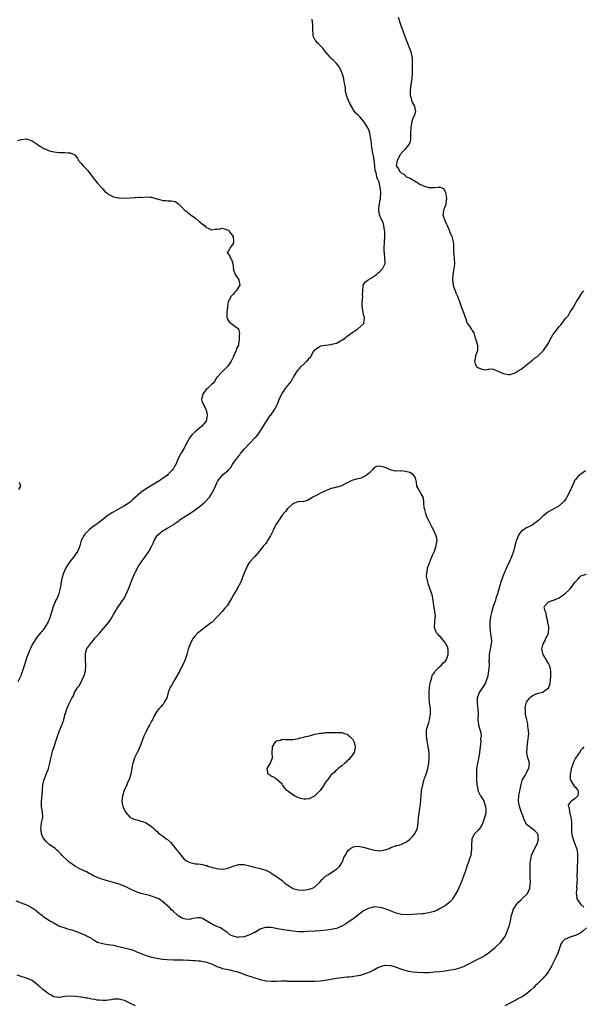
# Model space of a CAD drawing. Units: inches. Extents: x 2601000 to 2604000, y 1506000 to 1509000.
# Drawn here: x 2602984 to 2603192, y 1508156 to 1508519 of the extents above; entities that cross this region are included whole.
import ezdxf

# ---------------------------------------------------------------- set-up
doc = ezdxf.new("R2010")
doc.units = ezdxf.units.IN
doc.header["$MEASUREMENT"] = 0
doc.layers.add('LD26011506_10ft', color=111, linetype='Continuous')

msp = doc.modelspace()

# ---------------------------------------------------------------- linework, layer by layer
at = {"layer": 'LD26011506_10ft'}
for points, elevation in [([(2603123.7, 1508519.7), (2603124.73, 1508516.73), (2603126.35, 1508512.35), (2603128.35, 1508507), (2603128.77, 1508505.23), (2603128.88, 1508504.88), (2603128.91, 1508503), (2603128.83, 1508501.17), (2603128.84, 1508500.84), (2603128.82, 1508499), (2603128.74, 1508497.26), (2603128.72, 1508497), (2603128.44, 1508495), (2603128.28, 1508493.72), (2603128.16, 1508493), (2603128.11, 1508492.11), (2603128.17, 1508491), (2603128.61, 1508489.39), (2603128.67, 1508489), (2603128.74, 1508488.74), (2603129, 1508488.21), (2603129.71, 1508487), (2603129.86, 1508486.14), (2603130.14, 1508485), (2603129.78, 1508483.78), (2603129.45, 1508483), (2603129.26, 1508482.74), (2603128.7, 1508481.3), (2603128.66, 1508480.66), (2603128.37, 1508479), (2603128.31, 1508477), (2603128.23, 1508476.23), (2603128.26, 1508475), (2603128.16, 1508473.84), (2603127.73, 1508473), (2603127, 1508472.12), (2603126.24, 1508471), (2603125, 1508469.8), (2603124.71, 1508469.29), (2603124.5, 1508469), (2603123.69, 1508467.69), (2603123.31, 1508467), (2603123.05, 1508465), (2603123.85, 1508463.85), (2603124.23, 1508463), (2603125, 1508462.23), (2603125.87, 1508461.87), (2603126.8, 1508461), (2603127, 1508460.86), (2603128.36, 1508460.36), (2603129, 1508459.86), (2603129.65, 1508459.65), (2603130.53, 1508459), (2603131, 1508458.7), (2603131.71, 1508458.29), (2603133, 1508457.6), (2603135, 1508456.98), (2603136.98, 1508457.02), (2603138.86, 1508457.14), (2603139, 1508457.23), (2603139.51, 1508457), (2603140.49, 1508456.49), (2603141, 1508455.41), (2603141.12, 1508455.12), (2603141.53, 1508453), (2603141.31, 1508451.31), (2603141.3, 1508451), (2603141.23, 1508450.77), (2603141, 1508450.16), (2603140.7, 1508449.3), (2603140.51, 1508449), (2603140.37, 1508448.37), (2603140.14, 1508447), (2603140.76, 1508445.24), (2603140.87, 1508445), (2603140.92, 1508444.92), (2603141.53, 1508443.53), (2603141.71, 1508443), (2603142.57, 1508441), (2603142.67, 1508440.67), (2603143.3, 1508439.3), (2603143.47, 1508439), (2603144.02, 1508437), (2603144.06, 1508436.06), (2603144.07, 1508435), (2603144.04, 1508433.96), (2603144.07, 1508433), (2603144.17, 1508432.17), (2603144.28, 1508431), (2603144.45, 1508429), (2603144.25, 1508427), (2603143.85, 1508425), (2603143.68, 1508423), (2603143.83, 1508422.17), (2603143.99, 1508421), (2603144.18, 1508420.18), (2603144.68, 1508419), (2603145, 1508418.18), (2603145.53, 1508417), (2603145.88, 1508415.88), (2603146.28, 1508415), (2603147, 1508412.81), (2603147.56, 1508411.56), (2603147.78, 1508411), (2603148.14, 1508409.86), (2603148.6, 1508408.6), (2603149, 1508407.26), (2603149.12, 1508407), (2603149.94, 1508405.94), (2603150.58, 1508405), (2603150.78, 1508404.78), (2603151, 1508404.32), (2603151.55, 1508403.55), (2603151.71, 1508403), (2603151.95, 1508402.05), (2603152.33, 1508401), (2603152.49, 1508400.49), (2603152.88, 1508399), (2603152.92, 1508397), (2603152.22, 1508395), (2603152.03, 1508393.97), (2603151.78, 1508393), (2603152.07, 1508392.07), (2603152.66, 1508391), (2603153, 1508390.67), (2603153.53, 1508390.47), (2603155, 1508390.04), (2603156.12, 1508389.88), (2603157, 1508390.05), (2603158.18, 1508390.18), (2603159, 1508389.95), (2603160.8, 1508389.2), (2603161.32, 1508389), (2603162.51, 1508388.51), (2603163, 1508388.38), (2603164.2, 1508388.2), (2603165, 1508388.2), (2603166.77, 1508388.77), (2603167, 1508388.86), (2603167.18, 1508389), (2603168.27, 1508389.73), (2603169, 1508390.11), (2603170.08, 1508391), (2603171, 1508391.73), (2603172.77, 1508393.23), (2603173, 1508393.33), (2603173.88, 1508394.12), (2603175, 1508394.8), (2603177, 1508396.7), (2603177.23, 1508397), (2603177.95, 1508398.05), (2603178.59, 1508399), (2603179, 1508399.66), (2603179.64, 1508401), (2603180.16, 1508401.84), (2603180.79, 1508403), (2603181, 1508403.3), (2603182.37, 1508405), (2603183, 1508405.84), (2603183.62, 1508406.38), (2603184.11, 1508407), (2603185, 1508408.28), (2603185.57, 1508409), (2603186.25, 1508409.75), (2603186.89, 1508411), (2603188.23, 1508413), (2603188.55, 1508413.45), (2603189, 1508414.28), (2603189.42, 1508415), (2603190.08, 1508416.08), (2603191, 1508417.54), (2603191.59, 1508418.41), (2603192.01, 1508419)], 8630), ([(2603192.69, 1508352.69), (2603191, 1508351.47), (2603190.28, 1508351), (2603189, 1508349.54), (2603188.77, 1508349.23), (2603188.65, 1508349), (2603188.4, 1508348.4), (2603187.77, 1508347), (2603186.95, 1508345), (2603185.86, 1508343), (2603185.54, 1508342.46), (2603184.67, 1508341.33), (2603183, 1508339.83), (2603181.24, 1508338.76), (2603181, 1508338.67), (2603179.97, 1508338.03), (2603179, 1508337.53), (2603178.69, 1508337.31), (2603177, 1508335.94), (2603175.52, 1508334.48), (2603173.58, 1508333), (2603173, 1508332.64), (2603171, 1508331.64), (2603169.9, 1508331), (2603169, 1508330.28), (2603168.38, 1508329.62), (2603168, 1508329), (2603167.35, 1508327.35), (2603167.14, 1508326.86), (2603167, 1508326.4), (2603166.56, 1508324.56), (2603166.12, 1508323), (2603165.44, 1508321), (2603164.59, 1508319), (2603163.62, 1508317), (2603162.7, 1508315), (2603162.27, 1508313.73), (2603161.95, 1508313), (2603161.41, 1508311.41), (2603161.25, 1508310.75), (2603161, 1508310.03), (2603160.76, 1508309.24), (2603160.62, 1508308.62), (2603160.14, 1508307), (2603159.84, 1508306.16), (2603159.53, 1508305), (2603158.75, 1508302.75), (2603158.21, 1508301), (2603157.96, 1508299.96), (2603157.77, 1508299), (2603157.5, 1508297), (2603157.49, 1508295.49), (2603157.47, 1508295), (2603157.63, 1508293.63), (2603157.81, 1508291.81), (2603157.95, 1508291), (2603158.03, 1508289.97), (2603157.96, 1508289), (2603157.68, 1508287.68), (2603157.61, 1508287), (2603157.24, 1508285), (2603157.21, 1508283.21), (2603157.15, 1508282.85), (2603157.16, 1508281), (2603157.02, 1508279.02), (2603156.73, 1508277.27), (2603156.68, 1508277), (2603156.5, 1508276.5), (2603156.04, 1508275), (2603155.69, 1508274.31), (2603154.57, 1508272.57), (2603153.51, 1508271), (2603153.36, 1508270.64), (2603153, 1508269.62), (2603152.85, 1508269.15), (2603152.84, 1508269), (2603152.8, 1508267), (2603153.01, 1508265), (2603153.17, 1508263.17), (2603153.21, 1508263), (2603153.19, 1508262.81), (2603153.09, 1508261), (2603153.25, 1508259.25), (2603153.26, 1508259), (2603153.94, 1508257), (2603154.18, 1508256.18), (2603154.33, 1508255), (2603154.09, 1508253.91), (2603154.12, 1508253), (2603154.07, 1508252.07), (2603153.87, 1508251), (2603153.67, 1508249), (2603153.4, 1508247.4), (2603153.32, 1508246.68), (2603152.9, 1508245), (2603152.57, 1508243), (2603152.5, 1508241.5), (2603152.53, 1508241), (2603152.6, 1508240.6), (2603152.61, 1508239), (2603152.67, 1508237.33), (2603152.73, 1508237), (2603152.79, 1508236.79), (2603153, 1508235.48), (2603153.08, 1508235.08), (2603153.09, 1508235), (2603154.04, 1508233), (2603154.44, 1508232.44), (2603155, 1508231.48), (2603155.21, 1508231.21), (2603155.27, 1508231), (2603155.34, 1508230.66), (2603155.93, 1508229), (2603155.96, 1508227.96), (2603155.94, 1508227), (2603155.84, 1508226.16), (2603155.55, 1508225), (2603155, 1508223.36), (2603154.3, 1508221.7), (2603153.64, 1508221), (2603153, 1508220.18), (2603151.84, 1508219), (2603150.89, 1508217.11), (2603150.84, 1508217), (2603150.7, 1508214.7), (2603150.72, 1508213), (2603150.64, 1508212.64), (2603150.43, 1508211), (2603150.11, 1508210.11), (2603149.78, 1508209), (2603149, 1508206.98), (2603148.34, 1508205), (2603147.62, 1508203), (2603146.9, 1508201.1), (2603145.7, 1508198.3), (2603145, 1508196.99), (2603143.73, 1508195), (2603143.43, 1508194.57), (2603143, 1508194.13), (2603142.43, 1508193.57), (2603141.68, 1508193), (2603141, 1508192.53), (2603139, 1508191.34), (2603138.32, 1508191), (2603137, 1508190.41), (2603135, 1508189.86), (2603133, 1508189.58), (2603132.48, 1508189.52), (2603129, 1508189.24), (2603127, 1508189.14), (2603125, 1508189.28), (2603123, 1508189.8), (2603121.71, 1508190.29), (2603119.29, 1508191.29), (2603117.74, 1508191.74), (2603117, 1508191.92), (2603115.98, 1508191.98), (2603115, 1508192.07), (2603113.8, 1508191.8), (2603113, 1508191.66), (2603111.26, 1508190.74), (2603111, 1508190.59), (2603107, 1508187.51), (2603105, 1508186.16), (2603104.29, 1508185.71), (2603103, 1508184.96), (2603101, 1508184.18), (2603099, 1508183.74), (2603097.55, 1508183.55), (2603095, 1508183.28), (2603093, 1508183.13), (2603090.23, 1508183), (2603089.07, 1508182.93), (2603087.1, 1508182.9), (2603085, 1508183.09), (2603083.35, 1508183.35), (2603083, 1508183.42), (2603081.63, 1508183.63), (2603081, 1508183.78), (2603079.93, 1508183.93), (2603078.27, 1508184.27), (2603077, 1508184.48), (2603076.53, 1508184.53), (2603075, 1508184.52), (2603074.37, 1508184.37), (2603073, 1508183.89), (2603071.2, 1508182.8), (2603071, 1508182.76), (2603070.57, 1508182.57), (2603069, 1508181.78), (2603068.43, 1508181.57), (2603067, 1508181.09), (2603065, 1508180.88), (2603064.87, 1508180.87), (2603063, 1508181.28), (2603061.81, 1508181.81), (2603061, 1508182.48), (2603059.57, 1508183.57), (2603058.36, 1508184.36), (2603057, 1508184.91), (2603055, 1508185.84), (2603053, 1508187.06), (2603051.77, 1508187.77), (2603051, 1508188.08), (2603050.06, 1508188.06), (2603049, 1508187.97), (2603047.63, 1508187.63), (2603047, 1508187.49), (2603045.54, 1508187.54), (2603045, 1508187.64), (2603044, 1508188), (2603043, 1508188.64), (2603042.76, 1508188.76), (2603042.47, 1508189), (2603041, 1508190.34), (2603040.33, 1508191), (2603039.68, 1508191.68), (2603039, 1508192.34), (2603037, 1508194.13), (2603035.63, 1508195), (2603035.23, 1508195.23), (2603035, 1508195.34), (2603033, 1508196.09), (2603032.27, 1508196.27), (2603029, 1508197), (2603027, 1508197.76), (2603025.45, 1508198.55), (2603024.5, 1508199), (2603023.5, 1508199.5), (2603022.08, 1508200.08), (2603021, 1508200.42), (2603020.58, 1508200.58), (2603019.35, 1508201), (2603015, 1508202.21), (2603013, 1508202.91), (2603011.57, 1508203.57), (2603011, 1508203.93), (2603010.26, 1508204.26), (2603009, 1508204.94), (2603007, 1508205.9), (2603006.27, 1508206.27), (2603005, 1508206.99), (2603003.77, 1508207.77), (2603003, 1508208.31), (2603002.59, 1508208.59), (2603002.12, 1508209), (2603000.06, 1508211), (2602999.6, 1508211.6), (2602999, 1508212.27), (2602998.62, 1508212.62), (2602998.11, 1508213), (2602997.53, 1508213.53), (2602997, 1508213.94), (2602995.4, 1508215), (2602995, 1508215.32), (2602994.22, 1508216.22), (2602993.44, 1508217), (2602993, 1508217.72), (2602992.49, 1508219), (2602992.31, 1508220.31), (2602992.23, 1508221), (2602992.28, 1508221.71), (2602992.48, 1508223), (2602992.92, 1508225), (2602992.87, 1508227), (2602992.46, 1508229), (2602992.43, 1508231), (2602992.76, 1508233.24), (2602993.01, 1508237), (2602993.31, 1508238.69), (2602993.42, 1508239), (2602993.8, 1508239.8), (2602994.22, 1508241), (2602994.39, 1508241.61), (2602995, 1508242.88), (2602995.07, 1508243.07), (2602995.56, 1508245), (2602995.79, 1508246.21), (2602996.25, 1508248.25), (2602996.39, 1508249), (2602996.52, 1508249.48), (2602997, 1508250.8), (2602998.31, 1508255), (2602999.08, 1508257), (2602999.94, 1508259), (2603000.64, 1508261), (2603000.7, 1508261.3), (2603001, 1508262.42), (2603001.11, 1508262.89), (2603001.28, 1508263.28), (2603001.74, 1508265), (2603002.11, 1508265.89), (2603002.6, 1508267), (2603003, 1508267.76), (2603003.61, 1508269), (2603004.19, 1508269.81), (2603004.61, 1508271), (2603005, 1508271.71), (2603005.84, 1508273), (2603006.39, 1508273.61), (2603008.07, 1508277), (2603008.3, 1508277.7), (2603008.64, 1508279), (2603008.81, 1508281), (2603008.71, 1508283), (2603008.67, 1508284.67), (2603008.61, 1508285), (2603008.65, 1508285.35), (2603009, 1508286.78), (2603009.07, 1508287), (2603010.48, 1508289), (2603011, 1508289.54), (2603011.64, 1508290.36), (2603012.1, 1508291), (2603013, 1508291.91), (2603013.88, 1508293), (2603015, 1508294.31), (2603015.33, 1508294.67), (2603017.24, 1508297), (2603018.01, 1508297.99), (2603019, 1508299.72), (2603019.68, 1508301), (2603020.15, 1508301.85), (2603020.9, 1508303), (2603022.37, 1508305), (2603022.61, 1508305.39), (2603023, 1508305.96), (2603023.54, 1508307), (2603024.57, 1508309.43), (2603025.96, 1508313), (2603026.77, 1508315), (2603027, 1508315.49), (2603028.24, 1508317.76), (2603029, 1508318.83), (2603029.56, 1508319.56), (2603030.62, 1508321), (2603031, 1508321.61), (2603032.01, 1508323), (2603033, 1508324.76), (2603033.73, 1508326.27), (2603033.93, 1508327), (2603035, 1508328.8), (2603035.14, 1508329), (2603036.13, 1508329.87), (2603037, 1508330.54), (2603037.77, 1508331), (2603039, 1508331.64), (2603040.65, 1508332.65), (2603041, 1508332.84), (2603041.21, 1508333), (2603042.28, 1508333.72), (2603043, 1508334.27), (2603043.39, 1508334.61), (2603043.92, 1508335), (2603047, 1508336.91), (2603049, 1508338.29), (2603051, 1508339.83), (2603052.72, 1508341.28), (2603053, 1508341.56), (2603054.26, 1508343), (2603055, 1508344.15), (2603055.52, 1508345), (2603056.06, 1508345.94), (2603056.47, 1508347), (2603057, 1508348.25), (2603057.38, 1508349), (2603058.9, 1508351), (2603059, 1508351.1), (2603059.64, 1508351.64), (2603061, 1508352.73), (2603061.29, 1508353), (2603062.11, 1508353.89), (2603062.74, 1508355), (2603064.15, 1508357), (2603064.54, 1508357.46), (2603065, 1508358.08), (2603065.43, 1508358.57), (2603065.71, 1508359), (2603067, 1508360.62), (2603069, 1508362.79), (2603069.26, 1508363), (2603071, 1508364.78), (2603071.24, 1508365), (2603072.08, 1508365.92), (2603072.79, 1508367), (2603074.01, 1508369), (2603074.41, 1508369.59), (2603075.23, 1508371), (2603076.67, 1508373), (2603076.82, 1508373.18), (2603078.07, 1508375), (2603079.14, 1508377), (2603079.96, 1508379), (2603080.88, 1508381), (2603081, 1508381.19), (2603081.77, 1508382.23), (2603082.29, 1508383), (2603083, 1508383.93), (2603083.86, 1508385), (2603084.38, 1508385.62), (2603085, 1508386.82), (2603085.08, 1508386.92), (2603085.22, 1508387.22), (2603086.28, 1508389), (2603087, 1508389.93), (2603087.5, 1508390.5), (2603087.87, 1508391), (2603089, 1508392.01), (2603090.01, 1508393), (2603090.54, 1508393.46), (2603091, 1508394.12), (2603091.45, 1508394.55), (2603092.57, 1508396.57), (2603093, 1508397.25), (2603093.71, 1508397.71), (2603095, 1508398.6), (2603095.32, 1508398.68), (2603097, 1508398.96), (2603099, 1508399.18), (2603099.28, 1508399.28), (2603101, 1508399.69), (2603102.55, 1508400.55), (2603103, 1508400.76), (2603103.32, 1508401), (2603104.31, 1508401.69), (2603105, 1508402.25), (2603107, 1508403.77), (2603108.92, 1508405), (2603111.07, 1508406.93), (2603111.1, 1508407), (2603111.08, 1508407.08), (2603111.29, 1508409), (2603111, 1508410.24), (2603110.84, 1508410.84), (2603110.84, 1508411), (2603110.55, 1508412.55), (2603110.52, 1508413), (2603110.52, 1508414.52), (2603110.67, 1508417), (2603110.66, 1508417.34), (2603110.68, 1508419), (2603110.9, 1508420.9), (2603110.9, 1508421), (2603111.73, 1508422.27), (2603112.66, 1508423), (2603113.55, 1508423.55), (2603115, 1508424.51), (2603115.7, 1508425), (2603116.37, 1508425.63), (2603117, 1508426.11), (2603117.98, 1508427), (2603118.89, 1508429), (2603118.85, 1508431), (2603118.65, 1508433), (2603118.63, 1508433.37), (2603118.63, 1508435), (2603118.74, 1508436.74), (2603118.74, 1508437), (2603118.82, 1508438.82), (2603118.8, 1508439), (2603118.79, 1508440.79), (2603118.68, 1508441.32), (2603118.51, 1508443), (2603118.17, 1508444.17), (2603117.51, 1508445.51), (2603116.88, 1508447), (2603116.62, 1508448.62), (2603116.62, 1508449), (2603116.67, 1508449.33), (2603116.84, 1508451), (2603117, 1508451.75), (2603117.23, 1508453), (2603117.36, 1508455), (2603117.32, 1508455.32), (2603117.15, 1508457), (2603117, 1508457.77), (2603116.68, 1508459), (2603116.18, 1508460.18), (2603115.93, 1508461), (2603115.6, 1508462.4), (2603115.24, 1508463.24), (2603115.08, 1508465), (2603115, 1508466.12), (2603114.89, 1508467), (2603114.63, 1508468.63), (2603114.37, 1508469.63), (2603114.11, 1508471), (2603113.99, 1508471.99), (2603113.86, 1508473), (2603113.79, 1508474.21), (2603113.71, 1508475), (2603113.58, 1508475.58), (2603113.35, 1508477), (2603113, 1508477.84), (2603112.57, 1508479), (2603112, 1508480), (2603111.39, 1508481), (2603111, 1508481.47), (2603109.6, 1508483), (2603109, 1508483.63), (2603108.27, 1508484.27), (2603107.71, 1508485), (2603105.89, 1508487.89), (2603105.42, 1508489), (2603105, 1508490.26), (2603104.72, 1508491), (2603104.4, 1508492.4), (2603104.33, 1508493.67), (2603104.1, 1508495), (2603103.9, 1508495.9), (2603103.7, 1508497), (2603103.21, 1508498.79), (2603103.14, 1508499.14), (2603103, 1508499.42), (2603102.53, 1508500.53), (2603102.3, 1508501), (2603101.82, 1508501.82), (2603101, 1508502.64), (2603100.69, 1508503), (2603099.86, 1508503.86), (2603099, 1508504.63), (2603098.8, 1508504.8), (2603098.65, 1508505), (2603096.94, 1508507), (2603096.15, 1508508.15), (2603094.16, 1508510.16), (2603093.39, 1508511), (2603093.22, 1508511.22), (2603092.55, 1508512.55), (2603092.47, 1508513), (2603092.48, 1508513.52), (2603092.36, 1508515), (2603092.3, 1508517), (2603092.15, 1508517.85), (2603092.02, 1508519)], 8620), ([(2602983.74, 1508474.26), (2602985, 1508474.71), (2602985.27, 1508474.73), (2602987, 1508474.94), (2602989, 1508474.25), (2602990.81, 1508473), (2602992.09, 1508472.09), (2602993, 1508471.56), (2602993.37, 1508471.37), (2602994.27, 1508471), (2602995, 1508470.66), (2602995.44, 1508470.56), (2602997, 1508470.13), (2602998, 1508470), (2602999, 1508469.9), (2603001, 1508469.89), (2603002.25, 1508469.75), (2603003, 1508469.79), (2603004.69, 1508469), (2603004.87, 1508468.87), (2603005.69, 1508467.69), (2603006.02, 1508467), (2603007, 1508465.89), (2603007.74, 1508465), (2603008.41, 1508464.41), (2603009, 1508463.81), (2603009.38, 1508463.38), (2603009.64, 1508463), (2603011.94, 1508459.94), (2603013, 1508458.68), (2603014.55, 1508457), (2603014.74, 1508456.74), (2603015, 1508456.49), (2603015.7, 1508455.7), (2603016.5, 1508455), (2603017, 1508454.6), (2603017.76, 1508454.24), (2603019, 1508453.57), (2603020.78, 1508453.22), (2603021, 1508453.16), (2603023, 1508453.09), (2603025, 1508453.16), (2603026.72, 1508453.28), (2603027, 1508453.28), (2603028.59, 1508453.41), (2603029, 1508453.42), (2603029.39, 1508453.39), (2603031, 1508453.53), (2603032.5, 1508453.5), (2603033, 1508453.41), (2603034.88, 1508452.88), (2603035, 1508452.87), (2603036.42, 1508452.42), (2603037, 1508452.28), (2603038.21, 1508452.21), (2603039, 1508452.07), (2603040.15, 1508452.15), (2603041.81, 1508451.81), (2603042.76, 1508451), (2603043, 1508450.85), (2603044.8, 1508449), (2603045, 1508448.77), (2603046.08, 1508448.08), (2603047, 1508447.18), (2603047.15, 1508447.15), (2603047.32, 1508447), (2603049, 1508445.79), (2603050.54, 1508444.54), (2603051, 1508444.15), (2603051.6, 1508443.6), (2603052.47, 1508443), (2603053, 1508442.45), (2603054.04, 1508441.96), (2603055, 1508441.43), (2603056.34, 1508441.66), (2603057, 1508441.71), (2603058.15, 1508441.85), (2603059, 1508442.04), (2603060.46, 1508441.54), (2603061, 1508441.41), (2603061.46, 1508441), (2603062.12, 1508440.12), (2603063.01, 1508439.01), (2603063.15, 1508437), (2603063, 1508436.41), (2603061.98, 1508435), (2603061.65, 1508434.35), (2603061, 1508433.14), (2603060.84, 1508433.16), (2603060.85, 1508433), (2603060.96, 1508432.96), (2603061.76, 1508431.76), (2603061.99, 1508431), (2603062.44, 1508430.44), (2603062.9, 1508428.9), (2603063, 1508427.7), (2603063.07, 1508427.07), (2603063.06, 1508427), (2603063.7, 1508425), (2603065.06, 1508423), (2603065.46, 1508421), (2603065, 1508420.29), (2603064.1, 1508419), (2603063.56, 1508418.44), (2603063, 1508417.74), (2603062.31, 1508417), (2603061.4, 1508415.4), (2603061.2, 1508415), (2603060.89, 1508413.11), (2603060.85, 1508413), (2603060.87, 1508412.87), (2603060.68, 1508411), (2603060.72, 1508409.28), (2603060.79, 1508409), (2603061, 1508408.28), (2603061.56, 1508407.56), (2603062.16, 1508407), (2603062.67, 1508406.67), (2603065, 1508405), (2603065.3, 1508403.3), (2603065.29, 1508403), (2603065.24, 1508402.76), (2603065.25, 1508401), (2603065, 1508399.41), (2603064.91, 1508399), (2603064.26, 1508397.74), (2603064.05, 1508397), (2603063.39, 1508395.39), (2603063, 1508394.51), (2603062.26, 1508393), (2603061, 1508391.17), (2603059, 1508389.13), (2603058.84, 1508389), (2603057, 1508387.1), (2603056.92, 1508387), (2603056.3, 1508385.7), (2603055.59, 1508385), (2603055, 1508384.52), (2603053.53, 1508383), (2603053, 1508382.56), (2603052.37, 1508381.63), (2603051.82, 1508381), (2603051.35, 1508379), (2603051.51, 1508378.49), (2603052.09, 1508377), (2603052.42, 1508376.42), (2603053.02, 1508375.02), (2603053.39, 1508373.39), (2603053.45, 1508373), (2603053.03, 1508371), (2603051.35, 1508369), (2603049, 1508367.09), (2603047.95, 1508366.05), (2603047.05, 1508365), (2603045.94, 1508363), (2603045.64, 1508362.36), (2603044.94, 1508361.06), (2603043.72, 1508359), (2603043.46, 1508358.54), (2603042.81, 1508357.19), (2603042.54, 1508356.54), (2603041.87, 1508355), (2603041.54, 1508354.46), (2603041, 1508353.53), (2603040.66, 1508353), (2603039, 1508351.32), (2603038.66, 1508351), (2603037, 1508349.8), (2603036.52, 1508349.48), (2603035.91, 1508349), (2603033, 1508347.26), (2603032.6, 1508347), (2603031.56, 1508346.44), (2603030.34, 1508345.66), (2603029.47, 1508345), (2603029, 1508344.66), (2603026.01, 1508341.99), (2603024.96, 1508341), (2603023, 1508339.76), (2603021.65, 1508339), (2603019.9, 1508338.1), (2603018.62, 1508337.38), (2603017, 1508336.32), (2603015, 1508334.71), (2603013, 1508333.21), (2603011, 1508331.8), (2603009.98, 1508331), (2603009, 1508329.99), (2603008.55, 1508329.45), (2603008.13, 1508329), (2603007.03, 1508327), (2603006.53, 1508325), (2603006.27, 1508324.27), (2603005.76, 1508323), (2603005.41, 1508322.59), (2603005, 1508321.95), (2603004.61, 1508321.39), (2603004.37, 1508321), (2603003, 1508319.36), (2603002.75, 1508319), (2603002.01, 1508317.99), (2603001.45, 1508317), (2603001, 1508316.09), (2603000.51, 1508315), (2602999.91, 1508313), (2602999.67, 1508311.67), (2602999.57, 1508311), (2602999.52, 1508310.48), (2602999.27, 1508309), (2602999, 1508307.95), (2602998.7, 1508307), (2602998.18, 1508305.82), (2602997.79, 1508305), (2602996.89, 1508303), (2602996.22, 1508301), (2602995.87, 1508299.87), (2602995.65, 1508299), (2602995.5, 1508298.5), (2602994.9, 1508297.1), (2602993.42, 1508294.58), (2602993, 1508293.96), (2602992.54, 1508293.46), (2602992.1, 1508293), (2602991, 1508291.62), (2602990.47, 1508291), (2602989.61, 1508289.61), (2602989.21, 1508289), (2602989, 1508288.61), (2602988.33, 1508287), (2602987.92, 1508286.08), (2602987, 1508283.71), (2602986.37, 1508281.63), (2602985.76, 1508279.76), (2602985.4, 1508278.6), (2602985, 1508277.64), (2602984.83, 1508277.17), (2602984.46, 1508276.46), (2602983.75, 1508275)], 8610), ([(2602984.15, 1508345.85), (2602984.83, 1508347), (2602984.38, 1508348.38)], 8600), ([(2602983, 1508194.27), (2602985, 1508193.61), (2602987, 1508192.81), (2602989, 1508191.75), (2602990.11, 1508191), (2602990.62, 1508190.62), (2602991, 1508190.3), (2602992.63, 1508189), (2602993, 1508188.68), (2602995, 1508187.33), (2602995.55, 1508187), (2602997, 1508186.2), (2602998.86, 1508185.14), (2602999.14, 1508185), (2603001, 1508184.35), (2603002.05, 1508184.05), (2603003, 1508183.8), (2603003.58, 1508183.58), (2603005, 1508183.09), (2603006.52, 1508182.52), (2603008.23, 1508181.77), (2603009, 1508181.47), (2603009.97, 1508181), (2603010.64, 1508180.64), (2603011, 1508180.36), (2603011.83, 1508179.83), (2603013.12, 1508179.12), (2603015, 1508178.56), (2603015.5, 1508178.5), (2603017, 1508178.24), (2603017.86, 1508178.14), (2603019, 1508177.94), (2603020.32, 1508177.68), (2603022.95, 1508177.05), (2603025, 1508176.53), (2603026.15, 1508176.15), (2603027, 1508175.83), (2603027.59, 1508175.59), (2603029, 1508174.93), (2603030.4, 1508174.4), (2603031, 1508174.16), (2603033, 1508173.63), (2603035, 1508173.21), (2603036.87, 1508172.87), (2603038.68, 1508172.68), (2603041, 1508172.58), (2603042.61, 1508172.61), (2603044.6, 1508172.6), (2603046.51, 1508172.51), (2603047, 1508172.46), (2603048.39, 1508172.39), (2603049, 1508172.32), (2603050.24, 1508172.24), (2603051, 1508172.17), (2603051.97, 1508171.97), (2603053, 1508171.82), (2603053.55, 1508171.55), (2603055, 1508171.11), (2603055.06, 1508171.06), (2603055.23, 1508171), (2603057, 1508170.14), (2603058.23, 1508169.76), (2603059, 1508169.45), (2603061.31, 1508169), (2603062.69, 1508168.69), (2603064.25, 1508168.25), (2603065.75, 1508167.75), (2603067.85, 1508167), (2603070.22, 1508166.22), (2603073, 1508165.35), (2603075, 1508164.89), (2603077, 1508164.73), (2603079, 1508164.77), (2603080.83, 1508164.83), (2603081, 1508164.82), (2603082.81, 1508164.81), (2603083, 1508164.79), (2603084.75, 1508164.75), (2603086.73, 1508164.73), (2603087, 1508164.75), (2603088.71, 1508164.71), (2603089, 1508164.72), (2603091, 1508164.69), (2603093, 1508164.73), (2603095, 1508164.87), (2603097, 1508165.11), (2603099, 1508165.44), (2603101, 1508165.81), (2603101.95, 1508165.95), (2603103, 1508166.1), (2603103.84, 1508166.16), (2603105, 1508166.3), (2603105.66, 1508166.34), (2603107, 1508166.5), (2603107.47, 1508166.53), (2603109, 1508166.79), (2603109.87, 1508167), (2603111, 1508167.3), (2603113, 1508168.04), (2603115, 1508169.01), (2603116.29, 1508169.71), (2603117, 1508170.05), (2603117.71, 1508170.29), (2603119, 1508170.64), (2603121, 1508170.51), (2603123, 1508169.89), (2603125, 1508169.17), (2603127, 1508168.58), (2603129, 1508168.22), (2603131, 1508168.05), (2603133, 1508167.97), (2603135, 1508167.98), (2603136.04, 1508168.04), (2603137, 1508168.12), (2603139, 1508168.33), (2603141, 1508168.58), (2603143, 1508168.87), (2603144.79, 1508169.21), (2603146.37, 1508169.63), (2603147, 1508169.84), (2603147.84, 1508170.16), (2603149, 1508170.7), (2603153, 1508172.8), (2603154.47, 1508173.53), (2603155, 1508173.84), (2603155.75, 1508174.25), (2603157, 1508175.14), (2603159.25, 1508177), (2603160.18, 1508177.82), (2603161.4, 1508179), (2603162.93, 1508181.07), (2603163.59, 1508182.41), (2603164.36, 1508184.36), (2603164.64, 1508185), (2603164.73, 1508185.27), (2603165.1, 1508186.9), (2603165.42, 1508189), (2603165.66, 1508189.66), (2603166.03, 1508191), (2603167, 1508192.55), (2603167.32, 1508193), (2603168.09, 1508193.91), (2603169, 1508194.71), (2603169.14, 1508194.86), (2603169.3, 1508195), (2603171, 1508196.66), (2603171.29, 1508197), (2603171.85, 1508198.15), (2603172.18, 1508199), (2603172.3, 1508200.3), (2603172.4, 1508201), (2603172.35, 1508203), (2603172.27, 1508205), (2603172.25, 1508207), (2603172.34, 1508208.34), (2603172.41, 1508209), (2603172.5, 1508209.5), (2603172.86, 1508211), (2603173.69, 1508213), (2603174.57, 1508214.57), (2603174.78, 1508215), (2603175, 1508215.65), (2603175.34, 1508217), (2603175.07, 1508219), (2603175, 1508219.13), (2603174.07, 1508220.07), (2603172.93, 1508220.93), (2603171, 1508222.44), (2603170.7, 1508223), (2603170.13, 1508224.13), (2603169.83, 1508225), (2603169, 1508227.22), (2603168.44, 1508229), (2603168.05, 1508231), (2603168.13, 1508233), (2603168.24, 1508233.76), (2603169, 1508237.1), (2603169.32, 1508238.68), (2603169.51, 1508239), (2603170.47, 1508240.47), (2603170.72, 1508241), (2603170.8, 1508241.2), (2603171, 1508241.42), (2603171.5, 1508242.5), (2603171.87, 1508243), (2603171.97, 1508243.97), (2603172.04, 1508245), (2603171.73, 1508246.27), (2603171.49, 1508247), (2603171.32, 1508247.32), (2603171.08, 1508249), (2603171.21, 1508250.79), (2603171.16, 1508251), (2603171.16, 1508251.16), (2603171.45, 1508253), (2603171.69, 1508255), (2603171.76, 1508255.76), (2603171.74, 1508257), (2603171.5, 1508258.5), (2603171.5, 1508259), (2603171.46, 1508259.46), (2603171.03, 1508261), (2603170.64, 1508263), (2603170.59, 1508264.59), (2603170.52, 1508265), (2603170.53, 1508265.47), (2603170.79, 1508267), (2603171, 1508267.53), (2603172.04, 1508269), (2603172.57, 1508269.43), (2603173, 1508269.85), (2603174.5, 1508270.5), (2603175, 1508270.7), (2603175.26, 1508270.74), (2603177, 1508271.18), (2603177.85, 1508271.85), (2603179, 1508272.64), (2603179.18, 1508273), (2603179.61, 1508274.39), (2603179.88, 1508277), (2603179.87, 1508278.13), (2603179.9, 1508279), (2603179.74, 1508279.74), (2603179.44, 1508281), (2603179, 1508281.77), (2603178.35, 1508283), (2603177.8, 1508283.8), (2603177.11, 1508285), (2603176.63, 1508287), (2603177, 1508288.55), (2603177.09, 1508289), (2603177.8, 1508290.2), (2603178.13, 1508291), (2603179, 1508292.8), (2603179.07, 1508293), (2603179.24, 1508294.76), (2603179.23, 1508295), (2603179.2, 1508295.2), (2603178.86, 1508296.85), (2603178.85, 1508297), (2603178.77, 1508297.23), (2603178.3, 1508299), (2603178.23, 1508300.23), (2603177.82, 1508301), (2603177.49, 1508302.51), (2603177.75, 1508303), (2603179, 1508304.42), (2603180.82, 1508305), (2603181, 1508305.05), (2603182.31, 1508305.69), (2603183, 1508305.92), (2603183.63, 1508306.37), (2603185, 1508307.28), (2603186.78, 1508309), (2603187, 1508309.24), (2603187.81, 1508310.19), (2603188.42, 1508311), (2603189, 1508311.82), (2603190.05, 1508313), (2603190.48, 1508313.52), (2603191, 1508314.02), (2603191.69, 1508314.31), (2603193, 1508314.63)], 8610), ([(2603192.02, 1508251), (2603191.58, 1508250.42), (2603191, 1508249.77), (2603190.5, 1508249), (2603189, 1508246.83), (2603188.38, 1508245.62), (2603188.1, 1508245), (2603187.59, 1508243.59), (2603187.39, 1508243), (2603187.37, 1508242.63), (2603186.97, 1508240.97), (2603187.01, 1508239.01), (2603188.51, 1508236.51), (2603189, 1508236.18), (2603189.49, 1508235.49), (2603189.92, 1508235), (2603189.93, 1508234.07), (2603189.86, 1508233), (2603189, 1508232.1), (2603187.48, 1508231), (2603187.18, 1508230.82), (2603187, 1508230.5), (2603186.32, 1508229.68), (2603186.36, 1508229), (2603186.61, 1508228.61), (2603186.73, 1508227), (2603187, 1508226.1), (2603187.28, 1508225), (2603187.53, 1508223.53), (2603187.55, 1508222.45), (2603187.54, 1508221), (2603187.56, 1508219.56), (2603187.6, 1508219), (2603187.81, 1508218.19), (2603188.08, 1508217), (2603188.32, 1508216.32), (2603188.93, 1508215), (2603189.59, 1508213), (2603189.78, 1508211), (2603189.67, 1508209), (2603189.59, 1508207), (2603189.59, 1508205.59), (2603189.53, 1508203.53), (2603189.53, 1508203), (2603189.58, 1508202.42), (2603189.51, 1508201), (2603189.38, 1508199.38), (2603189.43, 1508199), (2603189.25, 1508197.25), (2603189.45, 1508195.45), (2603189.54, 1508195), (2603190.97, 1508193), (2603192.04, 1508192.04)], 8600), ([(2603193, 1508184.36), (2603191.6, 1508183), (2603191, 1508182.59), (2603189, 1508181.55), (2603188.55, 1508181.45), (2603187, 1508180.96), (2603186.9, 1508180.9), (2603185, 1508180.05), (2603183.97, 1508179), (2603183.64, 1508178.36), (2603183, 1508176.47), (2603182.46, 1508175), (2603181.5, 1508173), (2603181, 1508172.03), (2603180.51, 1508171), (2603180, 1508170), (2603179.47, 1508169), (2603179, 1508168.27), (2603178.07, 1508167), (2603177.6, 1508166.4), (2603177, 1508165.77), (2603176.19, 1508165), (2603175, 1508163.8), (2603174.15, 1508163), (2603173.6, 1508162.4), (2603172.6, 1508161.4), (2603171, 1508160.05), (2603169.36, 1508159), (2603167.83, 1508158.17), (2603167, 1508157.79), (2603163, 1508155.69)], 8600), ([(2603027, 1508155.61), (2603025, 1508156.65), (2603023, 1508157.6), (2603021.89, 1508157.89), (2603021, 1508158.1), (2603019.92, 1508158.08), (2603019, 1508158.05), (2603018.09, 1508157.91), (2603017, 1508157.71), (2603016.34, 1508157.66), (2603015, 1508157.57), (2603013.71, 1508157.71), (2603013, 1508157.77), (2603012.03, 1508157.97), (2603011, 1508158.11), (2603009.57, 1508158.43), (2603009, 1508158.47), (2603007.17, 1508158.83), (2603007, 1508158.85), (2603006.88, 1508158.88), (2603005.12, 1508159.12), (2603003.23, 1508159.23), (2603001.04, 1508159.04), (2602999.22, 1508158.78), (2602999, 1508158.77), (2602997, 1508158.95), (2602995.72, 1508159.72), (2602995, 1508160.11), (2602993.85, 1508161), (2602993, 1508161.72), (2602991.44, 1508163), (2602991, 1508163.44), (2602989, 1508164.94), (2602987, 1508165.78), (2602985, 1508166.43), (2602983.45, 1508167)], 8600)]:
    msp.add_lwpolyline(points, dxfattribs=dict(at, elevation=elevation))
for points, elevation in [([(2603026.1, 1508245), (2603025.86, 1508243.86), (2603025.7, 1508243), (2603025.56, 1508242.44), (2603025.29, 1508241), (2603024.68, 1508239), (2603024.16, 1508237.84), (2603023.83, 1508237), (2603022.88, 1508235), (2603022.24, 1508233), (2603022.14, 1508232.14), (2603022.06, 1508231), (2603022.17, 1508230.17), (2603022.43, 1508229), (2603022.58, 1508228.58), (2603023.22, 1508227.22), (2603023.34, 1508227), (2603025, 1508225.18), (2603025.27, 1508225), (2603026.42, 1508224.42), (2603027, 1508224.24), (2603028, 1508224), (2603029, 1508223.71), (2603029.59, 1508223.59), (2603031.02, 1508223.02), (2603033, 1508221.67), (2603033.75, 1508221), (2603034.38, 1508220.38), (2603035, 1508219.82), (2603035.41, 1508219.41), (2603035.9, 1508219), (2603037, 1508218.27), (2603038.63, 1508217), (2603038.85, 1508216.85), (2603039.91, 1508215.91), (2603041, 1508214.6), (2603042.24, 1508213), (2603042.62, 1508212.62), (2603043, 1508212.08), (2603043.52, 1508211.52), (2603043.85, 1508211), (2603045, 1508209.68), (2603045.83, 1508209), (2603047, 1508208.38), (2603048.18, 1508208.18), (2603049, 1508207.98), (2603049.96, 1508207.96), (2603051, 1508207.77), (2603051.72, 1508207.72), (2603053, 1508207.33), (2603053.27, 1508207.27), (2603053.91, 1508207), (2603054.79, 1508206.79), (2603055.39, 1508206.61), (2603057, 1508206.24), (2603057.91, 1508206.09), (2603059, 1508205.99), (2603059.91, 1508206.09), (2603061, 1508206.31), (2603063, 1508207.08), (2603065, 1508207.65), (2603067, 1508207.67), (2603069, 1508207.24), (2603070.77, 1508206.77), (2603071.35, 1508206.65), (2603073, 1508206.25), (2603075, 1508205.57), (2603076.7, 1508204.7), (2603077, 1508204.54), (2603079, 1508203.25), (2603081, 1508201.77), (2603081.86, 1508201), (2603082.5, 1508200.5), (2603083, 1508200.19), (2603083.68, 1508199.68), (2603084.81, 1508199), (2603085, 1508198.91), (2603086.48, 1508198.47), (2603087, 1508198.35), (2603089, 1508198.27), (2603089.64, 1508198.36), (2603091, 1508198.61), (2603091.31, 1508198.69), (2603092.14, 1508199), (2603093, 1508199.51), (2603094.85, 1508201.15), (2603095.78, 1508202.22), (2603096.56, 1508203), (2603097, 1508203.39), (2603098.04, 1508204.04), (2603099, 1508204.68), (2603099.56, 1508205), (2603100.39, 1508205.61), (2603101, 1508205.98), (2603102.12, 1508207), (2603103, 1508208.31), (2603103.38, 1508209), (2603103.78, 1508210.22), (2603104.19, 1508211), (2603105, 1508212.4), (2603105.5, 1508213), (2603106.26, 1508213.74), (2603107, 1508214.14), (2603107.66, 1508214.34), (2603109, 1508214.47), (2603110.2, 1508214.2), (2603111, 1508214.11), (2603113, 1508213.49), (2603115, 1508212.93), (2603117, 1508212.78), (2603118.27, 1508213), (2603119, 1508213.15), (2603120.37, 1508213.63), (2603121, 1508213.94), (2603121.81, 1508214.19), (2603123, 1508214.67), (2603123.27, 1508214.73), (2603124.37, 1508215), (2603125, 1508215.17), (2603125.36, 1508215.36), (2603127, 1508216.14), (2603127.99, 1508217), (2603129, 1508217.95), (2603129.87, 1508219), (2603130.58, 1508220.58), (2603130.78, 1508221), (2603130.82, 1508221.18), (2603131.04, 1508222.96), (2603131.24, 1508225), (2603131.5, 1508226.5), (2603131.62, 1508227.62), (2603131.83, 1508229), (2603131.95, 1508230.05), (2603132.15, 1508233), (2603132.35, 1508235), (2603132.76, 1508237), (2603132.83, 1508237.17), (2603133.35, 1508239), (2603133.45, 1508239.45), (2603134, 1508241), (2603134.32, 1508241.68), (2603134.62, 1508243), (2603135.03, 1508245), (2603135.17, 1508246.83), (2603135.08, 1508249), (2603134.83, 1508251), (2603134.57, 1508252.56), (2603134.44, 1508253), (2603134.29, 1508254.29), (2603134.11, 1508255), (2603134.2, 1508256.2), (2603134.15, 1508257), (2603134.27, 1508257.73), (2603135, 1508259.97), (2603135.31, 1508261), (2603135.53, 1508262.47), (2603135.66, 1508263), (2603135.67, 1508263.67), (2603135.62, 1508265), (2603135.41, 1508266.59), (2603135.29, 1508267.29), (2603135.14, 1508269), (2603135.16, 1508271), (2603135.32, 1508273), (2603135.5, 1508274.5), (2603135.62, 1508275), (2603136.02, 1508276.02), (2603136.22, 1508277), (2603136.38, 1508277.62), (2603137, 1508278.22), (2603137.24, 1508278.76), (2603139, 1508280.45), (2603139.51, 1508281), (2603140.19, 1508281.81), (2603141, 1508282.44), (2603141.2, 1508282.8), (2603141.35, 1508283), (2603141.58, 1508283.58), (2603142.12, 1508285), (2603142.13, 1508286.13), (2603142.12, 1508287), (2603141.87, 1508287.87), (2603141.31, 1508289), (2603141, 1508289.43), (2603139.66, 1508291), (2603139.39, 1508291.39), (2603139, 1508291.77), (2603138.43, 1508292.43), (2603137.88, 1508293), (2603137.12, 1508295), (2603137.15, 1508295.15), (2603137.25, 1508297), (2603137.39, 1508298.61), (2603137.51, 1508299), (2603137.26, 1508301), (2603137, 1508302.2), (2603136.88, 1508303), (2603136.66, 1508305), (2603136.25, 1508307), (2603135.93, 1508307.93), (2603134.77, 1508311), (2603134.51, 1508312.51), (2603134.34, 1508313), (2603134.18, 1508313.82), (2603134.24, 1508315), (2603134.57, 1508316.57), (2603134.55, 1508317), (2603135, 1508318.08), (2603135.33, 1508319), (2603135.55, 1508319.55), (2603136.17, 1508321), (2603136.4, 1508321.6), (2603137.05, 1508323.06), (2603137.75, 1508325), (2603137.85, 1508326.15), (2603138.05, 1508327), (2603137.92, 1508327.92), (2603137.65, 1508329), (2603137, 1508330.45), (2603136.09, 1508332.09), (2603135.62, 1508333), (2603134.77, 1508334.77), (2603134.69, 1508335), (2603134.13, 1508336.13), (2603133.87, 1508337), (2603133.52, 1508338.48), (2603133.35, 1508339), (2603133.23, 1508341), (2603133.22, 1508341.22), (2603133, 1508342.58), (2603132.91, 1508343), (2603132.23, 1508344.23), (2603131.68, 1508345), (2603131, 1508346.35), (2603130.61, 1508347), (2603130.44, 1508348.44), (2603130.35, 1508349), (2603130.08, 1508350.08), (2603129.52, 1508351), (2603129.29, 1508351.29), (2603129, 1508351.45), (2603128.05, 1508352.05), (2603126.43, 1508352.43), (2603125, 1508352.61), (2603124.57, 1508352.57), (2603123, 1508352.61), (2603122.59, 1508352.59), (2603121, 1508352.95), (2603120.92, 1508353), (2603119, 1508353.88), (2603117, 1508354.45), (2603115.79, 1508354.21), (2603115, 1508353.79), (2603114.58, 1508353.42), (2603114.33, 1508353), (2603113, 1508351.77), (2603111.91, 1508351), (2603111, 1508350.49), (2603110.02, 1508350.02), (2603109, 1508349.69), (2603108.34, 1508349.66), (2603107, 1508349.18), (2603106.43, 1508349), (2603105, 1508348.31), (2603103.4, 1508347.4), (2603103, 1508347.13), (2603102.54, 1508347), (2603101.29, 1508346.71), (2603101, 1508346.69), (2603099.73, 1508346.27), (2603099, 1508346.17), (2603098.25, 1508345.75), (2603097, 1508345.3), (2603096.81, 1508345.19), (2603096.31, 1508345), (2603093, 1508343.38), (2603092.32, 1508343), (2603091, 1508342.08), (2603090.31, 1508341.69), (2603089, 1508341.41), (2603088.71, 1508341.29), (2603087, 1508341.34), (2603085, 1508340.57), (2603083.34, 1508339), (2603083.18, 1508338.82), (2603083, 1508338.75), (2603082.28, 1508337.72), (2603081, 1508336.29), (2603080.14, 1508335), (2603079.7, 1508334.3), (2603078.82, 1508333), (2603077.77, 1508331), (2603077.57, 1508330.43), (2603077, 1508329.18), (2603076.69, 1508328.69), (2603075.68, 1508327), (2603075.45, 1508326.55), (2603075, 1508325.96), (2603074.52, 1508325.48), (2603074.11, 1508325), (2603073, 1508323.42), (2603072.59, 1508323), (2603071.84, 1508322.16), (2603071, 1508321.07), (2603070.9, 1508321), (2603069.03, 1508319), (2603068.22, 1508317.78), (2603067.02, 1508314.98), (2603066.46, 1508313.54), (2603066.29, 1508313), (2603065.85, 1508311.85), (2603065.44, 1508311), (2603065.25, 1508310.75), (2603065, 1508310.25), (2603064.53, 1508309.47), (2603064.31, 1508309), (2603063.09, 1508307), (2603062.4, 1508305.6), (2603062.07, 1508305), (2603060.77, 1508303), (2603059.94, 1508302.06), (2603059.04, 1508301), (2603057.14, 1508298.86), (2603055.24, 1508297), (2603055, 1508296.78), (2603053, 1508295.25), (2603052.63, 1508295), (2603051.75, 1508294.25), (2603051, 1508293.81), (2603050.57, 1508293.43), (2603050.03, 1508293), (2603049, 1508291.93), (2603048.32, 1508291), (2603047.2, 1508289), (2603047, 1508288.58), (2603046.46, 1508287), (2603045.89, 1508285), (2603045.2, 1508282.8), (2603045, 1508282.38), (2603044.58, 1508281.42), (2603043.59, 1508279.59), (2603043.29, 1508279), (2603043.21, 1508278.79), (2603042.51, 1508277.49), (2603041.19, 1508275.19), (2603041.06, 1508274.94), (2603040.33, 1508273.67), (2603039.87, 1508273), (2603039.06, 1508271), (2603038.54, 1508269), (2603037.91, 1508267.91), (2603037.45, 1508267), (2603037, 1508266.47), (2603036.3, 1508265.7), (2603035.61, 1508265), (2603035, 1508264.23), (2603033.8, 1508262.2), (2603033.33, 1508261), (2603033, 1508260.44), (2603032.25, 1508259), (2603031.74, 1508258.26), (2603031, 1508256.72), (2603030.13, 1508255), (2603029.66, 1508253.66), (2603029, 1508251.88), (2603028.65, 1508251), (2603028.14, 1508249.86), (2603027.7, 1508249), (2603026.75, 1508247), (2603026.35, 1508245.65)], 8630), ([(2603105, 1508245.82), (2603104.59, 1508245.41), (2603104.08, 1508245), (2603103, 1508244.07), (2603101.6, 1508243), (2603101.27, 1508242.73), (2603101, 1508242.53), (2603100.28, 1508241.72), (2603099, 1508240.57), (2603097.85, 1508239), (2603097, 1508237.96), (2603096.64, 1508237.36), (2603096.47, 1508237), (2603095.04, 1508235), (2603094.05, 1508233.95), (2603093.02, 1508233), (2603091, 1508231.9), (2603089.73, 1508231.73), (2603089, 1508231.71), (2603087.95, 1508231.95), (2603086.5, 1508232.5), (2603085.59, 1508233), (2603085, 1508233.34), (2603083.62, 1508234.38), (2603083, 1508234.81), (2603082.75, 1508235), (2603081.9, 1508235.9), (2603081.13, 1508237), (2603081, 1508237.27), (2603079.08, 1508239), (2603079, 1508239.1), (2603077.82, 1508239.82), (2603077, 1508240.17), (2603076.56, 1508240.56), (2603075.85, 1508241), (2603075.56, 1508243), (2603076.23, 1508244.23), (2603076.7, 1508245), (2603076.8, 1508245.2), (2603077, 1508245.81), (2603077.45, 1508247), (2603077.37, 1508249), (2603077.5, 1508250.5), (2603077.46, 1508251), (2603078.22, 1508252.22), (2603078.75, 1508253), (2603079, 1508253.18), (2603080.46, 1508253.54), (2603081, 1508253.8), (2603082.3, 1508253.7), (2603083, 1508253.79), (2603084.25, 1508253.75), (2603085, 1508253.76), (2603085.87, 1508253.87), (2603087, 1508254.11), (2603087.64, 1508254.36), (2603089, 1508254.59), (2603089.29, 1508254.71), (2603091.12, 1508255.12), (2603093, 1508255.66), (2603093.77, 1508255.77), (2603095, 1508256.08), (2603096.12, 1508256.12), (2603097, 1508256.26), (2603098.26, 1508256.26), (2603099, 1508256.3), (2603101, 1508256.34), (2603103, 1508256.29), (2603104, 1508256), (2603105, 1508255.66), (2603105.37, 1508255.37), (2603105.78, 1508255), (2603107, 1508253.74), (2603107.45, 1508253), (2603107.77, 1508251.76), (2603107.93, 1508251), (2603107.8, 1508250.2), (2603107.48, 1508249), (2603107, 1508248.26), (2603106.08, 1508247), (2603105.61, 1508246.39)], 8640)]:
    msp.add_lwpolyline(points, close=True, dxfattribs=dict(at, elevation=elevation))

doc.saveas('drawing.dxf')
